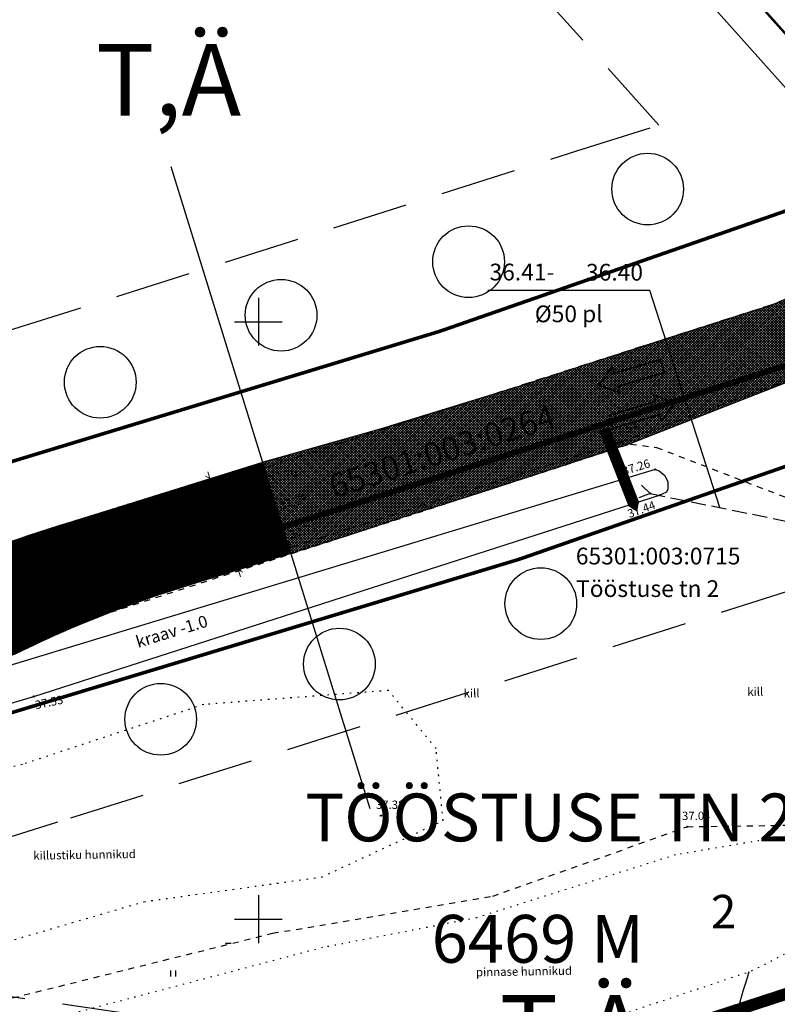
# Model space of a CAD drawing. Units: metres. Extents: x 52520 to 552933, y 84377 to 6585160.
# Drawn here: x 552180 to 552243, y 6584843 to 6584925 of the extents above; entities that cross this region are included whole.
import ezdxf

# ---------------------------------------------------------------- set-up
doc = ezdxf.new("R2010")
doc.units = ezdxf.units.M
doc.header["$LTSCALE"] = 0.5
doc.header["$PDMODE"] = 32
doc.header["$PDSIZE"] = 0.1
for name, pattern in [('ACAD_ISO03W100', [30, 12, -18]), ('ASFBET', [2.5, 1.5, -1]), ('DASHED', [0.75, 0.5, -0.25]), ('DASHED2', [9.525, 6.35, -3.175]), ('KATASTRIPIIR', [0.02, 0.01, 0.01]), ('KOLVIK', [1.25, 0.25, -1]), ('KRAAVIPERV', [0.02, 0.01, 0.01]), ('KRUUSKILL', [2, 1, -1]), ('NOLVAALL', [1.2, 0.2, -1]), ('TRUUP', [3.5, 2.5, -1])]:
    doc.linetypes.add(name, pattern=pattern)
doc.layers.get('Defpoints').update_dxf_attribs({"color": 1})
for name, color, linetype in [('DP_PROJ', 250, 'Continuous'), ('EHITUSALA PIIR', 7, 'ACAD_ISO03W100'), ('iso', 7, 'Continuous'), ('k_tee', 7, 'Continuous'), ('katpiir', 18, 'Continuous'), ('kolvik', 3, 'Continuous'), ('KORGUS', 7, 'Continuous'), ('NÄHTAVUS', 6, 'Continuous'), ('OLOLTEEKATE', 252, 'Continuous'), ('PIIR', 18, 'Continuous'), ('PUNKTID', 7, 'Continuous'), ('RELJEEF', 7, 'Continuous'), ('SISSESÕIDUD', 7, 'Continuous'), ('TEE', 7, 'Continuous'), ('TEKSTID', 7, 'Continuous'), ('TRUUP', 7, 'Continuous'), ('VARPLAN_PUU', 7, 'Continuous'), ('VEEKOGU', 5, 'Continuous'), ('VORK', 7, 'Continuous'), ('VORMISTUS', 7, 'Continuous')]:
    doc.layers.add(name, color=color, linetype=linetype)
for name, color, linetype, lineweight in [('PIIRANG', 230, 'PLUSTEINE', 20), ('pr_asaldiserv', 31, 'Continuous', 20), ('pr_hach', 41, 'Continuous', 20), ('pr_liiklus', 7, 'Continuous', 13), ('pr_mõõdud', 7, 'Continuous', 0), ('pr_tekst', 7, 'Continuous', 20)]:
    doc.layers.add(name, color=color, linetype=linetype, lineweight=lineweight)
doc.styles.add('ITALIC', font='italic.shx')
doc.styles.add('romanc', font='romanc.shx')
doc.styles.add('romans', font='romans.shx')
doc.styles.add('SIMPLEX', font='simplex+.shx', dxfattribs={"width": 0.8})
doc.styles.get("Standard").update_dxf_attribs({"font": 'txt.shx', "height": 2.5})
doc.styles.add('STYLE2', font='romans.shx', dxfattribs={"height": 2})
doc.linetypes.add('PLUSTEINE', pattern='A,2.5,-1.5,["+",romanc,S=1.6,R=0,X=-0.8,Y=-0.8],-1.5,7.5', length=13)
doc.dimstyles.new('H', dxfattribs={"dimscale": 0, "dimtxt": 1, "dimasz": 0.3, "dimexe": 0.18, "dimexo": 0.0625, "dimgap": 0.3, "dimtad": 1, "dimzin": 0, "dimdsep": 46, "dimtxsty": 'SIMPLEX', "dimblk": 'D1', "dimcen": 0.3, "dimse1": 1, "dimse2": 1, "dimclrd": 256, "dimclrt": 3, "dimadec": 8, "dimazin": 0, "dimtfac": 1, "dimtofl": 0, "dimtmove": 0, "dimatfit": 3, "dimldrblk": 'D1', "dimfxl": 1, "dimtolj": 1, "dimtzin": 0, "dimlwd": -1, "dimarcsym": 0})
doc.dimstyles.new('ISO-25', dxfattribs={"dimtxt": 2.5, "dimasz": 2.5, "dimexe": 1.25, "dimexo": 0.625, "dimtad": 1, "dimtxsty": 'Standard', "dimcen": 2.5, "dimadec": 0, "dimazin": 0, "dimtfac": 1, "dimtmove": 0, "dimatfit": 3, "dimfxl": 1, "dimarcsym": 0})

# ---------------------------------------------------------------- blocks, each defined once
blk = doc.blocks.new('VKORIS')
at = {"color": 0, "linetype": 'Continuous'}
for p, q in [((0, 4), (0, -4)), ((-4, 0), (4, 0))]:
    blk.add_line(p, q, dxfattribs=at)
blk = doc.blocks.new('D1')
at = {"color": 9}
for p, q in [((-2, 0), (2, 0)), ((-1, -1), (1, 1)), ((0, 2), (0, -2))]:
    blk.add_line(p, q, dxfattribs=at)
blk = doc.blocks.new('*D83')
at = {"layer": 'Defpoints', "color": 0, "transparency": 16777216}
for p in [(552195.95, 6584886.876), (552195.95, 6584886.876), (552198.322, 6584879.236)]:
    blk.add_point(p, dxfattribs=at)
at = {"layer": 'pr_mõõdud', "transparency": 16777216}
blk.add_line((552198.233, 6584879.522), (552196.039, 6584886.59), dxfattribs=at)
at = {"layer": 'pr_mõõdud', "transparency": 16777216, "xscale": 0.3, "yscale": 0.3, "zscale": 0.3}
for p, rotation in [((552195.95, 6584886.876), 107.2515187449548), ((552198.322, 6584879.236), 287.2515187449548)]:
    blk.add_blockref('D1', p, dxfattribs=dict(at, rotation=rotation))
at = {"layer": 'pr_mõõdud', "color": 3, "transparency": 16777216, "insert": (552197.9, 6584883.293), "char_height": 1, "attachment_point": 5, "rotation": 287.25152, "style": 'SIMPLEX'}
blk.add_mtext('\\A1;8.00', dxfattribs=at)
blk = doc.blocks.new('*D97')
at = {"layer": 'Defpoints', "color": 0, "transparency": 16777216}
for p in [(552199.367, 6584965.266), (552093.041, 6584907.511)]:
    blk.add_point(p, dxfattribs=at)
at = {"layer": 'pr_tekst', "color": 0, "lineweight": -2, "transparency": 16777216}
blk.add_line((552119.12, 6584921.676), (552095.238, 6584908.704), dxfattribs=at)
at = {"layer": 'pr_tekst', "color": 0, "transparency": 16777216}
blk.add_solid([(552095.039, 6584909.07), (552095.437, 6584908.338), (552093.041, 6584907.511)], dxfattribs=at)
at = {"layer": 'pr_tekst', "color": 0, "transparency": 16777216, "insert": (552114.38, 6584921.236), "char_height": 2.5, "attachment_point": 5, "rotation": 28.51027}
blk.add_mtext('R121', dxfattribs=at)

msp = doc.modelspace()

# ---------------------------------------------------------------- hatches: boundary and pattern name
at = {"layer": 'OLOLTEEKATE'}
h = msp.add_hatch(dxfattribs=at)
h.set_pattern_fill('ANSI37', color=256, scale=0.05, style=0)
h.set_pattern_definition([(45, (0, 0), (-0.1122532015134, 0.1122532015134), []), (135, (0, 0), (-0.1122532015134, -0.1122532015134), [])])
h.paths.add_polyline_path([(552200.33948, 6584888.23923), (552210.29082, 6584891.04979), (552221.73432, 6584894.58854), (552234.08812, 6584898.55799), (552242.98087, 6584901.41535), (552247.73792, 6584903.35922), (552259.3957, 6584908.14434), (552268.96778, 6584912.074), (552271.05349, 6584912.92946), (552285.84625, 6584918.99677), (552304.53503, 6584929.81076), (552322.2409, 6584941.99314), (552332.391, 6584949.321), (552342.37991, 6584956.53048), (552351.4185, 6584964.547), (552360.44625, 6584972.57617), (552376.672, 6584989.014), (552392.89775, 6585005.45183), (552407.12193, 6585021.37077), (552407.60857, 6585023.19305), (552407.24686, 6585025.04418), (552414.57828, 6585033.23755), (552416.19338, 6585032.82969), (552417.02117, 6585032.92923), (552417.83141, 6585033.12046), (552419.25489, 6585033.90411), (552423.0775, 6585038.155), (552426.95239, 6585042.45188), (552433.2765, 6585049.385), (552439.73682, 6585056.46455), (552444.61641, 6585061.60861), (552449.56483, 6585066.82521), (552459.73648, 6585078.67356), (552469.90813, 6585090.52191), (552470.4506, 6585093.82051), (552477.61825, 6585102.13339), (552480.46681, 6585102.06989), (552485.5419, 6585108.42944), (552490.55462, 6585114.71084), (552495.5145, 6585119.74), (552498.45754, 6585122.71109), (552500.412, 6585124.691), (552501.24062, 6585125.75911), (552502.06923, 6585126.82721), (552502.99121, 6585129.37977), (552503.49627, 6585131.77788), (552503.70672, 6585134.0077), (552503.62254, 6585135.90095), (552503.53836, 6585137.45763), (552503.15957, 6585139.0143), (552502.86224, 6585140.43668), (552507.59346, 6585143.963), (552510.07406, 6585142.4715), (552511.61925, 6585142.00142), (552512.79769, 6585141.62276), (552513.30274, 6585141.58069), (552514.5654, 6585141.58069), (552515.26367, 6585141.81228), (552518.46674, 6585144.53445), (552522.53419, 6585140.68251), (552519.81511, 6585138.15243), (552518.88801, 6585136.49472), (552518.524, 6585135.799), (552518.00665, 6585133.99851), (552517.97402, 6585132.53015), (552518.05562, 6585132.00807), (552518.29652, 6585131.12638), (552508.67637, 6585120.22975), (552508.55143, 6585120.21075), (552506.17797, 6585119.62661), (552502.69685, 6585117.94232), (552499.00042, 6585114.00616), (552495.2373, 6585109.99549), (552487.5295, 6585101.3855), (552482.64198, 6585095.92589), (552479.755, 6585092.701), (552470.4945, 6585082.491), (552457.25664, 6585067.44294), (552453.51528, 6585063.05689), (552448.63464, 6585057.63244), (552443.754, 6585052.208), (552437.6175, 6585045.148), (552434.50249, 6585041.5642), (552431.481, 6585038.088), (552417.67298, 6585023.26731), (552411.5845, 6585016.60394), (552405.10438, 6585009.77693), (552398.98789, 6585003.21187), (552397.461, 6585001.573), (552388.978, 6584992.6965), (552372.466, 6584975.6495), (552364.36054, 6584967.41455), (552345.81646, 6584951.78545), (552336.15455, 6584944.49992), (552329.76391, 6584939.6856), (552325.88685, 6584936.76756), (552305.49513, 6584923.09811), (552292.78356, 6584915.52067), (552280.65825, 6584908.93595), (552272.57927, 6584905.94061), (552265.14241, 6584902.99094), (552249.62656, 6584897.04594), (552231.09346, 6584889.77005), (552218.28966, 6584885.59549), (552212.11286, 6584883.63274), (552207.43329, 6584882.09322), (552204.64926, 6584881.20503), (552202.71202, 6584880.59913)])
at = {"layer": 'pr_hach', "ltscale": 2}
h = msp.add_hatch(dxfattribs=at)
h.set_pattern_fill('NET', color=256, scale=0.02, style=0)
h.paths.add_polyline_path([(552200.33948, 6584888.23923), (552195.37671, 6584886.6981), (552184.22807, 6584883.23604), (552181.85641, 6584882.48004), (552177.41753, 6584880.98206), (552175.07693, 6584880.15273), (552171.1549, 6584878.66533), (552168.35344, 6584877.5454), (552166.22624, 6584876.68049), (552164.24167, 6584875.81275), (552162.95997, 6584875.27557), (552161.49911, 6584874.6282), (552159.94177, 6584873.8982), (552158.81167, 6584873.3748), (552157.37837, 6584872.71366), (552156.74955, 6584872.43597), (552155.97748, 6584872.1091), (552155.39306, 6584871.91083), (552154.80864, 6584871.72329), (552154.17597, 6584871.55717), (552153.54866, 6584871.41785), (552152.39563, 6584871.25546), (552151.54738, 6584871.18672), (552150.4584, 6584871.16381), (552149.72477, 6584871.19245), (552149.077, 6584871.2553), (552148.66602, 6584871.30179), (552148.47992, 6584871.32246), (552147.88026, 6584871.44129), (552147.28816, 6584871.55221), (552147.0685, 6584871.61434), (552146.6858, 6584871.7045), (552145.98396, 6584866.20893), (552147.40527, 6584865.92319), (552148.24885, 6584865.81613), (552148.95853, 6584865.73584), (552149.76194, 6584865.689), (552150.56535, 6584865.66224), (552151.69072, 6584865.68206), (552153.04837, 6584865.79061), (552153.94985, 6584865.92811), (552154.57979, 6584866.02942), (552155.63509, 6584866.26063), (552156.31974, 6584866.44556), (552157.14316, 6584866.70447), (552158.19789, 6584867.09283), (552158.74494, 6584867.29769), (552158.90256, 6584867.34531), (552158.98686, 6584867.35996), (552159.14448, 6584867.3563), (552159.26544, 6584867.33799), (552159.3864, 6584867.29402), (552159.50003, 6584867.23541), (552159.61365, 6584867.14383), (552159.69429, 6584867.04858), (552159.76394, 6584866.94235), (552159.81525, 6584866.81047), (552159.84824, 6584866.68958), (552159.85924, 6584866.53572), (552159.84245, 6584866.40125), (552159.81003, 6584866.28786), (552159.76141, 6584866.17771), (552159.69009, 6584866.06108), (552159.58636, 6584865.96065), (552159.49559, 6584865.88937), (552158.88292, 6584865.49412), (552157.71712, 6584864.72515), (552156.7091, 6584864.05987), (552155.18632, 6584863.06736), (552153.68555, 6584862.07356), (552152.40574, 6584861.23619), (552150.92085, 6584860.25765), (552149.36427, 6584859.23873), (552147.67346, 6584858.12331), (552149.79644, 6584853.5435), (552151.58871, 6584854.71343), (552153.46854, 6584855.94906), (552153.46854, 6584855.94906), (552156.73355, 6584858.09412), (552157.36085, 6584858.50684), (552159.60699, 6584859.98112), (552164.41839, 6584863.14113), (552167.5689, 6584865.20699), (552169.55131, 6584866.46433), (552171.26686, 6584867.56927), (552173.21115, 6584868.7504), (552174.53827, 6584869.51024), (552175.85108, 6584870.23044), (552176.75007, 6584870.71533), (552177.62051, 6584871.16456), (552178.20972, 6584871.47142), (552178.90781, 6584871.82685), (552179.57297, 6584872.16253), (552180.31717, 6584872.51137), (552181.16015, 6584872.90629), (552181.89776, 6584873.26172), (552182.67488, 6584873.61714), (552183.4059, 6584873.9265), (552184.28723, 6584874.31805), (552185.10492, 6584874.6713), (552186.0756, 6584875.05618), (552187.05683, 6584875.44634), (552187.76686, 6584875.73515), (552188.98427, 6584876.18471), (552190.18412, 6584876.60239), (552191.51879, 6584877.08745), (552192.66472, 6584877.45123), (552194.31775, 6584877.99256), (552202.71202, 6584880.59913)])

# ---------------------------------------------------------------- linework, layer by layer
msp.add_lwpolyline([(552192.65289, 6584912.99177), (552209.33522, 6584859.27094)])
at = {"layer": 'DP_PROJ', "ltscale": 20, "flags": 128}
msp.add_lwpolyline([(552231.67078, 6584884.11262, 0, 4.8, 0), (552230.4558, 6584887.21532, 0.96, 0.96, 0), (552228.95822, 6584891.03971, 0.96, 0.96, 0)], format="xyseb", dxfattribs=at)
at = {"layer": 'EHITUSALA PIIR', "linetype": 'DASHED2', "ltscale": 2}
msp.add_lwpolyline([(552130.59999, 6584953.67626), (552142.74085, 6584887.76783), (552226.73113, 6584914.31504), (552233.51499, 6584916.45925), (552183.96697, 6584971.83476)], close=True, dxfattribs=at)
msp.add_lwpolyline([(552184.28922, 6584858.47484), (552259.42628, 6584882.22377), (552278.36434, 6584861.95143), (552284.11285, 6584828.15846), (552149.84003, 6584847.8272), (552184.28922, 6584858.47484), (552259.42628, 6584882.22377)], dxfattribs=at)
at = {"layer": 'iso'}
msp.add_line((552197.23114, 6584847.99012), (552197.7311, 6584847.9837), dxfattribs=at)
msp.add_open_spline([(552278.63091, 6584761.57585), (552273.96136, 6584766.91898), (552269.59275, 6584786.18291), (552254.52475, 6584801.06028), (552245.11117, 6584817.07071), (552236.15659, 6584829.27105), (552239.42147, 6584840.24391), (552241.09436, 6584845.61584)], degree=3, knots=[316.60243627, 316.60243627, 316.60243627, 316.60243627, 339.46629611, 370.02452405, 379.28309244, 395.76339527, 411.94281393, 411.94281393, 411.94281393, 411.94281393], dxfattribs=at)
at = {"layer": 'k_tee'}
msp.add_lwpolyline([(552271.05349, 6584912.92946, 0.2, 0.2, 0), (552247.73792, 6584903.35922, 0.2, 0.2, 0.51033785), (552250.88141, 6584916.54623, 0.2, 0.2, 0), (552148.73629, 6585030.70495, 0.2, 0.2, -0.39172654), (552148.91878, 6585041.57103, 0.2, 0.2, 0), (552220.33834, 6585116.189, 0.3, 0.3, 0), (552224.87809, 6585111.82083, 0.2, 0.2, 0), (552157.30953, 6585041.22632, 0.2, 0.2, 0.3917721), (552157.13388, 6585030.76771, 0.2, 0.2, 0), (552261.22089, 6584914.43873, 0.2, 0.2, 0.27401503), (552268.96778, 6584912.074, 0.2, 0.2, 0.27401503)], format="xyseb", dxfattribs=at)
at = {"layer": 'kolvik'}
for p, q in [((552192.6491, 6584845.69954), (552192.6491, 6584845.19954)), ((552192.6491, 6584845.69954), (552192.6491, 6584845.19954)), ((552193.0491, 6584845.69954), (552193.0491, 6584845.19954)), ((552193.0491, 6584845.69954), (552193.0491, 6584845.19954))]:
    msp.add_line(p, q, dxfattribs=at)
at = {"layer": 'kolvik', "linetype": 'KOLVIK'}
msp.add_lwpolyline([(552162.11743, 6584859.86483), (552149.5923, 6584855.59285), (552150, 6584851.5), (552161.38066, 6584847.63812), (552174.78992, 6584846.90158), (552190.4095, 6584851.46818), (552205.2923, 6584853.53052), (552215.45976, 6584858.24443), (552214.87035, 6584864.28413), (552210.89178, 6584869.14535), (552195.41955, 6584867.96687), (552180.24204, 6584862.95834), (552168.01161, 6584860.01214), (552162.11743, 6584859.86483)], dxfattribs=at)
at = {"layer": 'NÄHTAVUS', "linetype": 'DASHED', "ltscale": 20, "const_width": 0.5}
msp.add_lwpolyline([(552440.68055, 6585051.03323), (552344.21657, 6584928.43902), (552197.90374, 6584881.49208)], dxfattribs=at)
at = {"layer": 'OLOLTEEKATE'}
for points in [[(552200.33948, 6584888.23923), (552210.29082, 6584891.04979), (552221.73432, 6584894.58854), (552234.08812, 6584898.55799), (552242.98087, 6584901.41535), (552247.73792, 6584903.35922)], [(552249.62656, 6584897.04594), (552231.09346, 6584889.77005), (552218.28966, 6584885.59549), (552212.11286, 6584883.63274), (552207.43329, 6584882.09322), (552204.64926, 6584881.20503), (552202.71202, 6584880.59913), (552200.33948, 6584888.23923)]]:
    msp.add_lwpolyline(points, dxfattribs=at)
at = {"layer": 'PIIR', "linetype": 'KATASTRIPIIR', "lineweight": 0, "const_width": 0.3, "flags": 128}
msp.add_lwpolyline([(552736.30345, 6584849.20435), (552711.3, 6584872.63), (552644.72, 6584951.03), (552621.86, 6584966.18), (552505.75, 6585113.17), (552394.76, 6584990.13), (552329.63, 6584932.22), (552291.49, 6584907.18), (552255.81, 6584891.96), (552221.83, 6584880.12), (552115.05, 6584847.87), (552111.57, 6584867.68), (552215.19, 6584899.2), (552248.53, 6584910.79), (552280.53, 6584924.15), (552328.55, 6584954.55), (552383.1, 6585007.81), (552492.31, 6585128.47), (552512.77, 6585153.5), (552530.02, 6585132.04), (552572.69, 6585073.15), (552613.28, 6585022), (552624.38, 6585006.13), (552658.12, 6584963.98), (552723.21, 6584886.02), (552736.30345, 6584873.70508)], dxfattribs=at)
at = {"layer": 'PIIR', "linetype": 'KATASTRIPIIR', "lineweight": 0, "flags": 128}
for points in [[(552190.31, 6584979.74), (552250.34, 6584912.65), (552251.06, 6584911.85), (552248.53, 6584910.79), (552215.19, 6584899.2), (552111.57, 6584867.68), (552097.97, 6584947.62), (552190.31, 6584979.74)], [(552276.81, 6584900.92), (552277.51, 6584896.79), (552290.2, 6584822.21), (552115.05, 6584847.87), (552221.83, 6584880.12), (552255.81, 6584891.96), (552276.81, 6584900.92)]]:
    msp.add_lwpolyline(points, close=True, dxfattribs=at)
at = {"layer": 'PIIRANG', "ltscale": 2, "const_width": 1}
msp.add_lwpolyline([(552210.33651, 6584832.90144), (552228.90995, 6584838.76887), (552247.38986, 6584844.79566), (552263.72999, 6584850.82245), (552287.28081, 6584859.51372), (552319.16971, 6584874.73519), (552346.20874, 6584892.23231), (552366.7575, 6584907.54892), (552383.89217, 6584920.78907), (552399.81115, 6584934.53002), (552416.17497, 6584951.32636), (552434.58651, 6584970.53985), (552455.32112, 6584992.92074), (552492.15099, 6585034.07805), (552520.13845, 6585065.46765), (552557.52552, 6585105.82025), (552573.53812, 6585123.81625)], dxfattribs=at)
at = {"layer": 'pr_asaldiserv'}
msp.add_lwpolyline([(552087.2748, 6584743.04575, -0.00611119), (552086.87129, 6584748.24108, -0.00722235), (552086.60759, 6584753.42308, -0.00833353), (552086.50564, 6584758.58851, -0.00944473), (552086.58703, 6584763.732, -0.01055595), (552086.8728, 6584768.84586, -0.01169058), (552087.38451, 6584773.92993, -0.01278991), (552088.13999, 6584778.95336, -0.11022137), (552104.056, 6584817.15153), (552117.79235, 6584836.62429, -0.22851668), (552129.18291, 6584842.95282, 0.1316756), (552138.27566, 6584845.96258), (552168.66143, 6584865.93555, -0.07021596), (552193.93249, 6584877.87276), (552202.71202, 6584880.59913), (552200.33948, 6584888.23923), (552184.22807, 6584883.23604, 0.03636212), (552157.18275, 6584872.62812, -0.3056719), (552140.59011, 6584875.08198, 0.07315802), (552136.12784, 6584878.09611, -0.23936829), (552083.86595, 6584946.43326)], format="xyb", dxfattribs=at)
at = {"layer": 'pr_hach', "ltscale": 2}
for points in [[(552200.33948, 6584888.23923), (552195.37671, 6584886.6981), (552184.22807, 6584883.23604), (552181.85641, 6584882.48004), (552177.41753, 6584880.98206)], [(552179.57297, 6584872.16253), (552180.31717, 6584872.51137), (552181.16015, 6584872.90629), (552181.89776, 6584873.26172), (552182.67488, 6584873.61714), (552183.4059, 6584873.9265), (552184.28723, 6584874.31805), (552185.10492, 6584874.6713), (552186.0756, 6584875.05618), (552187.05683, 6584875.44634), (552187.76686, 6584875.73515), (552188.98427, 6584876.18471), (552190.18412, 6584876.60239), (552191.51879, 6584877.08745), (552192.66472, 6584877.45123), (552194.31775, 6584877.99256), (552202.71202, 6584880.59913), (552200.33948, 6584888.23923)]]:
    msp.add_lwpolyline(points, dxfattribs=at)
at = {"layer": 'pr_liiklus', "color": 7}
for p, q in [((552200.48776, 6584887.76172), (552184.37636, 6584882.75853)), ((552201.52575, 6584884.41918), (552188.85475, 6584880.48436))]:
    msp.add_line(p, q, dxfattribs=at)
at = {"layer": 'pr_liiklus', "color": 7, "flags": 128}
for points in [[(552201.52575, 6584884.41918), (552192.74622, 6584881.69281, 0.07021596), (552166.46432, 6584869.27811), (552144.26611, 6584854.68693)], [(552202.04474, 6584882.74791), (552193.26521, 6584880.02154, 0.07021596), (552167.42555, 6584867.81574), (552145.22735, 6584853.22456)], [(552202.56373, 6584881.07664), (552193.78421, 6584878.35027, 0.07021596), (552168.38679, 6584866.35337), (552146.18859, 6584851.76219)]]:
    msp.add_lwpolyline(points, format="xyb", dxfattribs=at)
at = {"layer": 'pr_liiklus', "color": 7}
for centre, radius, end in [((552243.54145, 6584692.23362), 199.5, 115.8154458), ((552248.16813, 6584689.48195), 200, 116.3606235)]:
    msp.add_arc(centre, radius, 107.2515187, end, dxfattribs=at)
at = {"layer": 'PUNKTID'}
for p in [(552230.17251, 6584889.88952), (552200.54719, 6584887.31662), (552233.21363, 6584887.6289), (552232.79362, 6584885.62229), (552233.65099, 6584885.49982), (552201.73365, 6584883.99106), (552202.58705, 6584881.37734), (552181.18656, 6584868.63815), (552210.26893, 6584858.6715), (552235.89663, 6584857.7412)]:
    msp.add_point(p, dxfattribs=at)
at = {"layer": 'RELJEEF', "linetype": 'NOLVAALL'}
msp.add_lwpolyline([(552144.75932, 6584845.54247), (552136.02172, 6584845.54247), (552131.99965, 6584841.79963), (552145.03671, 6584835.42294), (552160.57022, 6584834.0367), (552180.54189, 6584830.29386), (552193.85633, 6584830.84835), (552218.54353, 6584838.05679), (552241.28904, 6584845.68109), (552249.47187, 6584849.83981), (552252.24571, 6584852.88953), (552250.99748, 6584856.49375), (552243.09203, 6584856.771), (552234.9092, 6584855.38476), (552218.26614, 6584850.11705), (552205.36778, 6584847.62183), (552182.76096, 6584841.661), (552174.16205, 6584840.82926), (552164.17622, 6584842.07688), (552155.29992, 6584844.01761), (552148.50401, 6584844.98798)], close=True, dxfattribs=at)
at = {"layer": 'SISSESÕIDUD', "const_width": 0.15}
for points in [[(552230.10006, 6584894.58451), (552233.98957, 6584895.73682), (552233.66578, 6584896.82975), (552229.77627, 6584895.67744), (552229.61437, 6584896.22391), (552228.48197, 6584894.69957), (552230.26196, 6584894.03805), (552230.10006, 6584894.58451)], [(552233.57554, 6584892.22665), (552229.68603, 6584891.07434), (552229.36224, 6584892.16727), (552233.25175, 6584893.31957), (552233.08986, 6584893.86604), (552234.86985, 6584893.20452), (552233.73744, 6584891.68018), (552233.57554, 6584892.22665)]]:
    msp.add_lwpolyline(points, dxfattribs=at)
at = {"layer": 'TEE', "linetype": 'ASFBET'}
for p, q in [((552285.84625, 6584918.99677), (552242.98087, 6584901.41535)), ((552242.98087, 6584901.41535), (552200.48776, 6584887.76172)), ((552230.17251, 6584889.88952), (552249.62656, 6584897.04594)), ((552202.56373, 6584881.07664), (552230.17251, 6584889.88952)), ((552161.84224, 6584875.33604), (552200.54719, 6584887.31662)), ((552163.27889, 6584869.57395), (552202.48031, 6584881.34529))]:
    msp.add_line(p, q, dxfattribs=at)
at = {"layer": 'TEE', "linetype": 'KRUUSKILL'}
for p, q in [((552200.33948, 6584888.23923), (552213.84507, 6584892.05362)), ((552146.69587, 6584862.43092), (552231.09346, 6584889.77005)), ((552140.63346, 6584869.88343), (552200.45028, 6584887.89933))]:
    msp.add_line(p, q, dxfattribs=at)
for points in [[(552230.17251, 6584889.88952), (552233.33828, 6584889.47885), (552245.39642, 6584884.82002), (552260.0669, 6584882.12158), (552278.27764, 6584877.02154)], [(552128.41865, 6584853.39911), (552130.70392, 6584846.55669), (552140.74352, 6584847.85816), (552156.02806, 6584845.89924), (552173.59166, 6584841.97747), (552201.18378, 6584848.82224), (552219.61947, 6584851.92077), (552235.89663, 6584857.7412), (552251.02624, 6584857.96195), (552253.72713, 6584851.563), (552266.83145, 6584844.86409), (552282.57329, 6584832.78301), (552293.51331, 6584836.62589), (552302.18849, 6584842.79446)]]:
    msp.add_lwpolyline(points, dxfattribs=at)
at = {"layer": 'TRUUP', "linetype": 'TRUUP'}
for q in [(552232.08603, 6584886.32891), (552231.86265, 6584885.25719), (552244.49021, 6584883.25573)]:
    msp.add_line((552232.79362, 6584885.62229), q, dxfattribs=at)
at = {"layer": 'VARPLAN_PUU', "color": 7, "linetype": 'Continuous'}
for centre in [(552232.58953, 6584911.09664), (552217.59959, 6584905.02257), (552201.89782, 6584900.5387), (552186.75684, 6584894.93387), (552223.64228, 6584876.40791), (552206.77967, 6584871.34997), (552191.81626, 6584866.72737)]:
    msp.add_circle(centre, 3, dxfattribs=at)
at = {"layer": 'VEEKOGU', "linetype": 'KRAAVIPERV'}
for p, q in [((552233.21363, 6584887.6289), (552126.62356, 6584855.29214)), ((552181.18656, 6584868.63815), (552233.65099, 6584885.49982)), ((552128.41865, 6584853.39911), (552181.18656, 6584868.63815))]:
    msp.add_line(p, q, dxfattribs=at)
msp.add_lwpolyline([(552233.21363, 6584887.6289), (552233.55504, 6584887.52145), (552234.01525, 6584887.13588), (552234.26566, 6584886.60825), (552234.27919, 6584885.98592), (552234.15737, 6584885.72211), (552233.65099, 6584885.49982)], dxfattribs=at)
at = {"layer": 'VORMISTUS'}
for p, q in [((552232.78145, 6584902.60929), (552219.20584, 6584902.60929)), ((552238.64191, 6584884.43901), (552232.78145, 6584902.60929))]:
    msp.add_line(p, q, dxfattribs=at)

# ---------------------------------------------------------------- block references
at = {"layer": 'VORK', "xscale": 0.5, "yscale": 0.5, "zscale": 0.5}
for p in [(552200, 6584900), (552200, 6584900), (552200, 6584850), (552200, 6584850)]:
    msp.add_blockref('VKORIS', p, dxfattribs=at)

# ---------------------------------------------------------------- texts
at = {"layer": 'katpiir'}
msp.add_text('65301:003:0264', height=2, rotation=17.9644188, dxfattribs=at).set_placement((552206.31317, 6584885.18272))
msp.add_text('65301:003:0264', height=2, rotation=17.9644188, dxfattribs=at).set_placement((552206.31317, 6584885.18272))
at = {"layer": 'KORGUS', "style": 'ITALIC'}
for s, rotation, p in [('37.54', 17.4443227, (552229.59298, 6584890.29467)), ('37.26', 17.3596974, (552230.5885, 6584887.1431)), ('37.70', 16.8551983, (552201.04023, 6584886.41537)), ('37.79', 16.8551983, (552201.86779, 6584884.2517)), ('37.44', 19.6371437, (552231.06213, 6584883.56727)), ('37.71', 16.8551983, (552202.7361, 6584881.80863)), ('37.53', 11.6572784, (552181.36752, 6584867.56994))]:
    msp.add_text(s, height=0.7, rotation=rotation, dxfattribs=at).set_placement(p)
for s, p in [('37.38', (552209.83751, 6584859.23175)), ('37.04', (552235.46521, 6584858.30145))]:
    msp.add_text(s, height=0.7, dxfattribs=at).set_placement(p)
at = {"layer": 'PIIR', "style": 'romans'}
msp.add_text('65301:003:0715', height=1.4, dxfattribs=at).set_placement((552226.57631, 6584879.68945))
at = {"layer": 'PIIR', "insert": (552226.59603, 6584878.36699), "char_height": 1.4, "width": 18.62, "attachment_point": 1, "style": 'romans'}
msp.add_mtext('Tööstuse tn 2', dxfattribs=at)
at = {"layer": 'TEE', "style": 'romans'}
for s, p in [('kill', (552217.19007, 6584868.54484)), ('kill', (552240.93933, 6584868.67619)), ('killustiku hunnikud', (552181.15559, 6584854.97304)), ('pinnase hunnikud', (552218.22417, 6584845.21867))]:
    msp.add_text(s, height=0.7, rotation=0.986889, dxfattribs=at).set_placement(p)
at = {"layer": 'TEKSTID', "ltscale": 0.5, "style": 'STYLE2'}
for p in [(552186.3919, 6584917.24237), (552220.19024, 6584837.67096)]:
    msp.add_text('T,Ä', height=6, dxfattribs=at).set_placement(p)
at = {"layer": 'TEKSTID', "style": 'STYLE2'}
for s, height, p in [('TÖÖSTUSE TN 2', 4, (552203.91761, 6584856.51708)), ('2', 2.8, (552237.89003, 6584849.24059)), ('6469 M', 4, (552214.50352, 6584846.35943))]:
    msp.add_text(s, height=height, dxfattribs=at).set_placement(p)
at = {"layer": 'VEEKOGU'}
msp.add_text('kraav -1.0', height=1, rotation=17.0209532, dxfattribs=at).set_placement((552189.92171, 6584872.69912))
at = {"layer": 'VORMISTUS', "style": 'ITALIC'}
for s, p in [('36.41-', (552219.34753, 6584903.45534)), ('36.40', (552227.42796, 6584903.43926)), ('%%C50 pl', (552223.13914, 6584899.95646))]:
    msp.add_text(s, height=1.4, dxfattribs=at).set_placement(p)

# ---------------------------------------------------------------- dimensions: what is measured, and where the dimension line sits
at = {"layer": 'pr_mõõdud'}
dim = msp.add_aligned_dim(p1=(552198.32225, 6584879.23595), p2=(552195.94972, 6584886.87605), distance=0, dimstyle='H', override={"dimscale": 1}, dxfattribs=at)
dim.commit()
dim.dimension.update_dxf_attribs({"geometry": '*D83', "text_midpoint": (552197.9, 6584883.29325)})
at = {"layer": 'pr_tekst'}
dim = msp.add_radius_dim(center=(552199.36736, 6584965.26597), mpoint=(552093.04084, 6584907.51069), dimstyle='ISO-25', override={"dimfxl": 2}, dxfattribs=at)
dim.commit()
dim.dimension.update_dxf_attribs({"geometry": '*D97', "text_midpoint": (552115.27524, 6584919.58815), "dimtype": 164})

doc.saveas('drawing.dxf')
